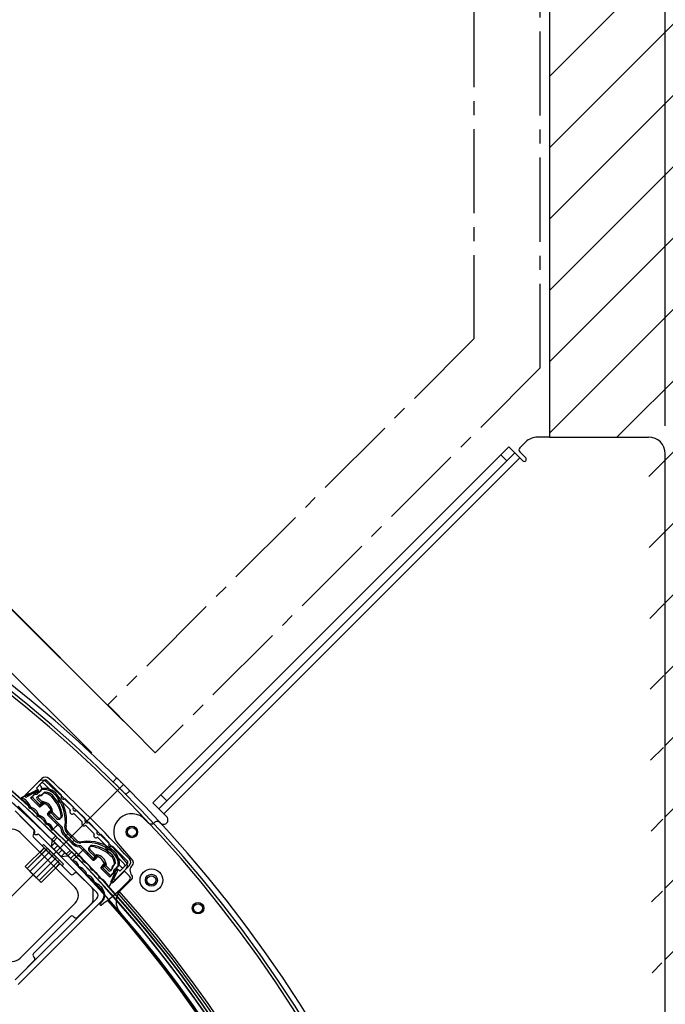
# Model space of a CAD drawing. Extents: x 1630 to 3011, y -2329 to -1094.
# Drawn here: x 2797 to 2811, y -1977 to -1955 of the extents above; entities that cross this region are included whole.
import ezdxf

# ---------------------------------------------------------------- set-up
doc = ezdxf.new("R2010")
doc.units = 0
doc.header["$LTSCALE"] = 2.5
doc.header["$MEASUREMENT"] = 0
doc.linetypes.add('CENTER2', pattern=[1.125, 0.75, -0.125, 0.125, -0.125])
doc.layers.get('0').update_dxf_attribs({"linetype": 'CONTINUOUS'})
doc.layers.get('DEFPOINTS').update_dxf_attribs({"linetype": 'CONTINUOUS'})
for name, color, linetype in [('DIM', 3, 'CONTINUOUS'), ('HATCH', 5, 'CONTINUOUS'), ('HOISWAY', 6, 'CONTINUOUS')]:
    doc.layers.add(name, color=color, linetype=linetype)
doc.styles.add('PLAN_STYLE', font='txt.shx', dxfattribs={"height": 1.5})
doc.dimstyles.new('IMPERIAL_PL', dxfattribs={"dimtxt": 1.5, "dimasz": 3, "dimexe": 1.5, "dimexo": 1, "dimgap": 1, "dimtad": 0, "dimtih": 1, "dimtoh": 1, "dimdec": 4, "dimzin": 0, "dimdsep": 46, "dimlunit": 5, "dimtxsty": 'PLAN_STYLE', "dimcen": 0.09, "dimadec": 0, "dimazin": 0, "dimtfac": 1, "dimtdec": 4, "dimtofl": 0, "dimtmove": 0, "dimatfit": 3, "dimfxl": 0, "dimfrac": 2, "dimtolj": 1, "dimtzin": 0, "dimarcsym": 0})

# ---------------------------------------------------------------- blocks, each defined once
blk = doc.blocks.new('*D185')
at = {"layer": 'DEFPOINTS', "color": 0, "linetype": 'Continuous', "ltscale": 0.8}
for p in [(2776.167, -1947.687), (2799.894, -1971.416), (2778.679, -1992.628)]:
    blk.add_point(p, dxfattribs=at)
at = {"layer": 'DIM', "color": 0, "linetype": 'Continuous', "lineweight": -2, "ltscale": 0.8}
for p, q in [((2799.187, -1970.709), (2775.107, -1946.627)), ((2774.046, -1949.809), (2757.075, -1966.778)), ((2777.972, -1991.921), (2753.893, -1967.839)), ((2754.953, -1968.9), (2749.883, -1973.969)), ((2749.883, -1973.969), (2746.883, -1973.969))]:
    blk.add_line(p, q, dxfattribs=at)
at = {"layer": 'DIM', "color": 0, "linetype": 'Continuous', "ltscale": 0.8}
for points in [[(2773.692, -1949.455), (2774.4, -1950.162), (2776.167, -1947.687)], [(2756.721, -1966.425), (2757.428, -1967.132), (2754.953, -1968.9)]]:
    blk.add_solid(points, dxfattribs=at)
at = {"layer": 'DIM', "color": 0, "linetype": 'Continuous', "ltscale": 0.8, "insert": (2731.383, -1973.969), "char_height": 1.5, "attachment_point": 5, "style": 'PLAN_STYLE'}
blk.add_mtext("\\A1;30'' [762]\\PTyp.\\P{\\Famgdt;q} to Edge of handrail ", dxfattribs=at)
blk = doc.blocks.new('*D216')
at = {"layer": 'DEFPOINTS', "color": 0, "linetype": 'Continuous', "ltscale": 0.8}
for p in [(2811.262, -1926.055), (2808.679, -1935.094), (2811.262, -1965.13)]:
    blk.add_point(p, dxfattribs=at)
at = {"layer": 'DIM', "color": 0, "linetype": 'Continuous', "lineweight": -2, "ltscale": 0.8}
for p, q in [((2808.679, -1934.094), (2808.679, -1924.555)), ((2811.262, -1964.13), (2811.262, -1924.555)), ((2805.679, -1926.055), (2802.679, -1926.055)), ((2814.262, -1926.055), (2817.262, -1926.055))]:
    blk.add_line(p, q, dxfattribs=at)
at = {"layer": 'DIM', "color": 0, "linetype": 'Continuous', "ltscale": 0.8}
for points in [[(2805.679, -1925.555), (2805.679, -1926.555), (2808.679, -1926.055)], [(2814.262, -1925.555), (2814.262, -1926.555), (2811.262, -1926.055)]]:
    blk.add_solid(points, dxfattribs=at)
at = {"layer": 'DIM', "color": 0, "linetype": 'Continuous', "ltscale": 0.8, "insert": (2835.262, -1926.055), "char_height": 1.5, "attachment_point": 5, "style": 'PLAN_STYLE'}
blk.add_mtext("\\A1;2 9/16'' [66]\\PEdge of Blacony\\Pto Edge of Balcony Plate", dxfattribs=at)
blk = doc.blocks.new('*D217')
at = {"layer": 'DEFPOINTS', "color": 0, "linetype": 'Continuous', "ltscale": 0.8}
for p in [(2782.917, -1955.921), (2799.894, -1971.416), (2799.188, -1972.124)]:
    blk.add_point(p, dxfattribs=at)
at = {"layer": 'DIM', "color": 0, "linetype": 'Continuous', "lineweight": -2, "ltscale": 0.8}
for p, q in [((2785.739, -1953.087), (2787.856, -1950.961)), ((2787.856, -1950.961), (2790.856, -1950.961)), ((2799.185, -1970.71), (2782.56, -1954.154)), ((2798.479, -1971.419), (2781.854, -1954.863)), ((2780.8, -1958.047), (2778.683, -1960.173))]:
    blk.add_line(p, q, dxfattribs=at)
at = {"layer": 'DIM', "color": 0, "linetype": 'Continuous', "ltscale": 0.8}
for points in [[(2785.385, -1952.734), (2786.094, -1953.44), (2783.622, -1955.213)], [(2780.446, -1957.694), (2781.154, -1958.4), (2782.917, -1955.921)]]:
    blk.add_solid(points, dxfattribs=at)
at = {"layer": 'DIM', "color": 0, "linetype": 'Continuous', "ltscale": 0.8, "insert": (2796.356, -1950.961), "char_height": 1.5, "attachment_point": 5, "style": 'PLAN_STYLE'}
blk.add_mtext("\\A1;1''\\PApprox.", dxfattribs=at)

msp = doc.modelspace()

# ---------------------------------------------------------------- hatches: boundary and pattern name
at = {"layer": 'HATCH'}
h = msp.add_hatch(dxfattribs=at)
h.set_pattern_fill('ANSI31', color=256, scale=9, style=0)
edge = h.paths.add_edge_path(flags=17)
edge.add_arc((2810.88697, -2020.50307), 0.375, 270, 360)
edge.add_arc((2810.88697, -2020.50307), 0.375, -90, 0, ccw=False)
edge = h.paths.add_edge_path(flags=17)
edge.add_arc((2810.88697, -1964.75307), 0.375, 0, 90)
edge.add_arc((2810.88697, -1964.75307), 0.375, 0, 90, ccw=False)
edge = h.paths.add_edge_path()
edge.add_line((2846.03072, -1935.0941), (2846.03072, -2050.16204))
edge.add_line((2808.67938, -1935.0941), (2846.03072, -1935.0941))
edge.add_line((2808.67938, -1935.0941), (2808.67938, -1964.37807))
edge.add_line((2808.67938, -1964.37807), (2810.88697, -1964.37807))
edge.add_line((2811.26197, -2020.50307), (2811.26197, -1964.75307))
edge.add_line((2808.67938, -2050.16204), (2846.03072, -2050.16204))
edge.add_line((2808.67938, -2050.16204), (2808.67938, -2020.87807))
edge.add_line((2808.67938, -2020.87807), (2810.88697, -2020.87807))
h.paths.add_polyline_path([(2784.57104, -2042.683), (2801.07104, -2042.683), (2801.07104, -2050.433), (2784.57104, -2050.433)], flags=9)

# ---------------------------------------------------------------- linework, layer by layer
at = {"linetype": 'CENTER2'}
for p, q in [((2808.47355, -1962.83597), (2808.47355, -1940.24327)), ((2806.99643, -1940.63694), (2806.99768, -1962.19094))]:
    msp.add_line(p, q, dxfattribs=at)
at = {"color": 7, "linetype": 'CENTER2', "lineweight": -3}
for p, q in [((2806.99768, -1962.19094), (2798.83822, -1970.35)), ((2808.47355, -1962.83597), (2799.89361, -1971.4159))]:
    msp.add_line(p, q, dxfattribs=at)
at = {"color": 7, "linetype": 'Continuous', "lineweight": -3}
for p, q in [((2808.15214, -1964.48791), (2808.0189, -1964.62114)), ((2807.77583, -1964.59904), (2799.84139, -1972.53349)), ((2799.97397, -1972.66607), (2807.90842, -1964.73163)), ((2807.77583, -1964.59904), (2807.59906, -1964.77582)), ((2807.90842, -1964.73163), (2807.73164, -1964.9084)), ((2807.77583, -1964.59904), (2808.0189, -1964.84211)), ((2807.77583, -1964.59904), (2807.90842, -1964.73163)), ((2807.90842, -1964.73163), (2808.0189, -1964.84211)), ((2808.0189, -1964.70953), (2808.15148, -1964.84211)), ((2811.26197, -2020.50307), (2811.26197, -1964.75307)), ((2807.59906, -1964.77582), (2800.01817, -1972.35671)), ((2808.0189, -1964.84211), (2800.08446, -1972.77656)), ((2807.73164, -1964.9084), (2800.15075, -1972.48929)), ((2807.59906, -1964.77582), (2807.73164, -1964.9084)), ((2808.08519, -1964.9084), (2808.0189, -1964.84211)), ((2797.05829, -1972.30461), (2797.37171, -1971.99119)), ((2799.04193, -1971.97843), (2798.95657, -1972.06379)), ((2797.30333, -1972.05958), (2796.98991, -1972.373)), ((2797.25507, -1972.19622), (2797.34758, -1972.10371)), ((2797.28159, -1972.23688), (2797.25507, -1972.21036)), ((2797.41597, -1972.03533), (2797.32346, -1972.12784)), ((2797.32346, -1972.14198), (2797.34997, -1972.16849)), ((2797.41358, -1972.10371), (2797.73361, -1972.42374)), ((2797.48197, -1972.03533), (2797.802, -1972.35535)), ((2796.98991, -1972.38714), (2797.00588, -1972.40312)), ((2797.01766, -1972.40487), (2797.17758, -1972.31967)), ((2797.07427, -1972.33473), (2797.05829, -1972.31875)), ((2797.24597, -1972.25128), (2797.08604, -1972.33649)), ((2797.11831, -1972.42362), (2797.252, -1972.30408)), ((2797.31378, -1972.61909), (2797.11831, -1972.42362)), ((2797.25472, -1972.29486), (2797.13981, -1972.40977)), ((2797.13981, -1972.44512), (2797.31659, -1972.6219)), ((2797.27704, -1972.27962), (2797.14335, -1972.39916)), ((2797.14335, -1972.39916), (2797.33882, -1972.59463)), ((2797.16456, -1972.38502), (2797.27947, -1972.27011)), ((2797.34134, -1972.59715), (2797.16456, -1972.42038)), ((2797.18936, -1972.32143), (2797.1932, -1972.32527)), ((2797.252, -1972.30408), (2797.24493, -1972.297)), ((2797.26159, -1972.25688), (2797.25774, -1972.25304)), ((2797.26002, -1972.40977), (2797.27652, -1972.39327)), ((2797.26002, -1972.44512), (2797.35548, -1972.54058)), ((2797.26997, -1972.27254), (2797.27704, -1972.27962)), ((2797.30126, -1972.36852), (2797.28477, -1972.38502)), ((2797.28477, -1972.42038), (2797.38023, -1972.51583)), ((2798.06716, -1972.62052), (2797.89144, -1972.44479)), ((2799.24367, -1972.35086), (2799.32902, -1972.26552)), ((2800.01817, -1972.35671), (2799.84139, -1972.53349)), ((2800.01817, -1972.35671), (2800.15075, -1972.48929)), ((2798.69934, -1974.46427), (2796.84318, -1972.60811)), ((2797.31659, -1972.6219), (2797.35548, -1972.54058)), ((2797.39517, -1972.57005), (2797.33388, -1972.6201)), ((2797.38023, -1972.51583), (2797.34134, -1972.59715)), ((2797.35891, -1972.59564), (2797.4202, -1972.54559)), ((2797.36108, -1972.54028), (2797.39471, -1972.56198)), ((2797.38612, -1972.51582), (2797.41975, -1972.53752)), ((2797.82305, -1972.51318), (2797.99877, -1972.6889)), ((2799.97397, -1972.66607), (2799.84139, -1972.53349)), ((2800.08446, -1972.77656), (2799.84139, -1972.53349)), ((2800.15075, -1972.48929), (2799.97397, -1972.66607)), ((2800.08446, -1972.77656), (2799.97397, -1972.66607)), ((2797.20027, -1973.13491), (2796.77689, -1972.71153)), ((2796.87524, -1972.82049), (2797.19992, -1973.14516)), ((2797.57468, -1972.75979), (2797.49337, -1972.79868)), ((2797.49337, -1972.79868), (2797.78896, -1973.09427)), ((2797.49458, -1972.78081), (2797.54464, -1972.71952)), ((2797.71935, -1973.02466), (2797.4956, -1972.80091)), ((2797.51811, -1972.77393), (2797.59943, -1972.73504)), ((2797.8137, -1973.06952), (2797.51811, -1972.77393)), ((2797.56967, -1972.69506), (2797.51962, -1972.75635)), ((2797.52063, -1972.77645), (2797.74439, -1973.0002)), ((2797.55271, -1972.71997), (2797.57441, -1972.75361)), ((2797.6989, -1972.884), (2797.57468, -1972.75979)), ((2797.59945, -1972.72915), (2797.57775, -1972.69551)), ((2797.59943, -1972.73504), (2797.72365, -1972.85925)), ((2798.08822, -1972.77834), (2798.26394, -1972.95407)), ((2798.33233, -1972.88568), (2798.1566, -1972.70996)), ((2800.08446, -1972.77656), (2800.15075, -1972.84285)), ((2797.59141, -1973.1526), (2797.71935, -1973.02466)), ((2797.74439, -1973.0002), (2797.61645, -1973.12814)), ((2798.35338, -1973.04351), (2798.5291, -1973.21923)), ((2798.59749, -1973.15085), (2798.42177, -1972.97512)), ((2799.72938, -1972.9716), (2799.68173, -1972.91668)), ((2796.88738, -1973.19678), (2798.11067, -1974.42007)), ((2797.19992, -1973.21587), (2797.18401, -1973.23178)), ((2797.18401, -1973.30249), (2798.00496, -1974.12344)), ((2798.59592, -1974.53056), (2797.28866, -1973.22329)), ((2797.68141, -1973.2712), (2797.59384, -1973.3604)), ((2797.71257, -1973.30779), (2797.62719, -1973.39317)), ((2797.8646, -1973.26183), (2798.04562, -1973.44285)), ((2797.94415, -1973.22117), (2797.88404, -1973.28128)), ((2798.02617, -1973.42341), (2797.88404, -1973.28128)), ((2798.07037, -1973.4181), (2797.88935, -1973.23708)), ((2798.10572, -1973.38275), (2797.9247, -1973.20173)), ((2798.08627, -1973.3633), (2797.94415, -1973.22117)), ((2797.94945, -1973.17698), (2798.13047, -1973.358)), ((2798.61855, -1973.30867), (2798.79427, -1973.4844)), ((2798.86266, -1973.41601), (2798.68693, -1973.24029)), ((2797.41771, -1973.53619), (2796.99768, -1973.95621)), ((2797.49517, -1973.54719), (2797.04191, -1974.00044)), ((2797.49588, -1973.54789), (2797.04262, -1974.00115)), ((2797.42323, -1973.54171), (2797.32777, -1973.63717)), ((2797.42323, -1973.54171), (2797.32777, -1973.63717)), ((2797.42323, -1973.54171), (2797.32777, -1973.63717)), ((2797.40675, -1973.45876), (2797.37351, -1973.492)), ((2797.37354, -1973.49202), (2797.81543, -1973.93391)), ((2797.40677, -1973.45879), (2797.84866, -1973.90068)), ((2797.41779, -1973.53628), (2797.77126, -1973.88974)), ((2797.76574, -1973.88422), (2797.42323, -1973.54171)), ((2797.76574, -1973.88422), (2797.42323, -1973.54171)), ((2797.76574, -1973.88422), (2797.42323, -1973.54171)), ((2797.76026, -1973.81227), (2797.49518, -1973.54719)), ((2797.75955, -1973.81156), (2797.49589, -1973.5479)), ((2797.66077, -1973.4257), (2797.57592, -1973.51056)), ((2797.66077, -1973.4257), (2797.57592, -1973.51056)), ((2797.57592, -1973.51056), (2797.79566, -1973.73029)), ((2797.57592, -1973.51056), (2797.79566, -1973.73029)), ((2797.59201, -1973.35694), (2797.58092, -1973.51555)), ((2797.7919, -1973.72653), (2797.58092, -1973.51555)), ((2797.59201, -1973.35694), (2797.95051, -1973.71544)), ((2797.72318, -1973.48811), (2797.63832, -1973.57296)), ((2797.66077, -1973.4257), (2797.88051, -1973.64544)), ((2797.66077, -1973.4257), (2797.88051, -1973.64544)), ((2797.72318, -1973.48811), (2797.81934, -1973.58427)), ((2798.02617, -1973.42341), (2798.08627, -1973.3633)), ((2798.21318, -1973.51849), (2798.50877, -1973.81408)), ((2798.53352, -1973.78933), (2798.23793, -1973.49374)), ((2799.27212, -1973.82548), (2798.9521, -1973.50545)), ((2799.06802, -1973.44914), (2799.3931, -1973.82383)), ((2797.55665, -1973.60867), (2797.1034, -1974.06192)), ((2797.24552, -1974.20405), (2797.69878, -1973.7508)), ((2797.32777, -1973.63717), (2797.67028, -1973.97968)), ((2797.32777, -1973.63717), (2797.67028, -1973.97968)), ((2797.32777, -1973.63717), (2797.67028, -1973.97968)), ((2797.69878, -1973.7508), (2797.55672, -1973.60874)), ((2797.63832, -1973.57296), (2797.73449, -1973.66913)), ((2797.73449, -1973.66913), (2797.81934, -1973.58427)), ((2797.7919, -1973.72653), (2797.95051, -1973.71544)), ((2797.79689, -1973.73153), (2797.88174, -1973.64668)), ((2797.79689, -1973.73153), (2797.88174, -1973.64668)), ((2797.91426, -1973.68027), (2797.99965, -1973.59488)), ((2797.94704, -1973.71361), (2798.03625, -1973.62604)), ((2798.00877, -1973.77669), (2798.1433, -1973.64609)), ((2798.05201, -1973.82113), (2798.18654, -1973.69052)), ((2798.05269, -1973.81762), (2798.30725, -1973.56306)), ((2798.28185, -1973.58716), (2798.15391, -1973.7151)), ((2798.50561, -1973.81092), (2798.28185, -1973.58716)), ((2798.30725, -1973.56306), (2798.53093, -1973.78674)), ((2798.42345, -1973.60855), (2798.54766, -1973.73277)), ((2798.4482, -1973.5838), (2798.57241, -1973.70802)), ((2798.50877, -1973.81408), (2798.54766, -1973.73277)), ((2798.5257, -1973.81193), (2798.58699, -1973.76188)), ((2798.57241, -1973.70802), (2798.53352, -1973.78933)), ((2798.55111, -1973.78768), (2798.61843, -1973.73182)), ((2798.55291, -1973.7321), (2798.58654, -1973.7538)), ((2798.61795, -1973.72377), (2798.58427, -1973.70204)), ((2798.88371, -1973.57384), (2799.20374, -1973.89386)), ((2796.99777, -1973.9563), (2797.35124, -1974.30976)), ((2797.3063, -1974.26483), (2797.75956, -1973.81157)), ((2797.30701, -1974.26553), (2797.76026, -1973.81228)), ((2797.35124, -1974.30976), (2797.77126, -1973.88974)), ((2797.67028, -1973.97968), (2797.76574, -1973.88422)), ((2797.67028, -1973.97968), (2797.76574, -1973.88422)), ((2797.67028, -1973.97968), (2797.76574, -1973.88422)), ((2797.81545, -1973.93394), (2797.84869, -1973.9007)), ((2798.76687, -1973.95197), (2798.68555, -1973.99086)), ((2798.86232, -1974.16764), (2798.68555, -1973.99086)), ((2798.73646, -1973.91135), (2798.68641, -1973.97264)), ((2798.88289, -1974.1882), (2798.68742, -1973.99273)), ((2798.7103, -1973.96611), (2798.79161, -1973.92722)), ((2798.88707, -1974.14289), (2798.7103, -1973.96611)), ((2798.76782, -1973.8812), (2798.71195, -1973.94852)), ((2798.71289, -1973.96871), (2798.90829, -1974.1641)), ((2798.74454, -1973.9118), (2798.76624, -1973.94543)), ((2798.86232, -1974.04743), (2798.76687, -1973.95197)), ((2798.79759, -1973.91536), (2798.77586, -1973.88168)), ((2798.79161, -1973.92722), (2798.88707, -1974.02268)), ((2799.31626, -1973.93573), (2799.00284, -1974.24916)), ((2799.20374, -1973.95987), (2799.11123, -1974.05238)), ((2799.13895, -1973.95747), (2799.16547, -1973.98399)), ((2799.27212, -1973.89148), (2799.17961, -1973.98399)), ((2797.307, -1974.26553), (2797.04192, -1974.00045)), ((2797.30629, -1974.26482), (2797.04263, -1974.00116)), ((2797.24552, -1974.20405), (2797.10347, -1974.06199)), ((2798.07567, -1974.12344), (2798.09158, -1974.10753)), ((2798.16229, -1974.10753), (2798.48696, -1974.43221)), ((2799.00244, -1974.05452), (2798.88289, -1974.1882)), ((2798.91418, -1974.03093), (2798.89768, -1974.04743)), ((2798.89768, -1974.16764), (2799.01258, -1974.05273)), ((2798.98778, -1974.12987), (2798.90258, -1974.28979)), ((2798.90829, -1974.1641), (2798.99844, -1974.0598)), ((2799.00551, -1974.06687), (2798.91747, -1974.26463)), ((2798.92243, -1974.02268), (2798.93892, -1974.00618)), ((2799.03733, -1974.02798), (2798.92243, -1974.14289)), ((2798.93445, -1974.31754), (2799.24787, -1974.00412)), ((2798.96811, -1974.29944), (2799.20209, -1974.06546)), ((2798.97096, -1974.22141), (2799.05616, -1974.06148)), ((2798.98218, -1974.11425), (2798.98602, -1974.11809)), ((2798.99844, -1974.0598), (2799.00551, -1974.06687)), ((2799.00951, -1974.06159), (2799.00244, -1974.05452)), ((2799.05057, -1974.04586), (2799.05441, -1974.04971)), ((2799.09708, -1974.05238), (2799.07057, -1974.02586)), ((2799.21977, -1974.06546), (2799.3223, -1974.16799)), ((2798.90433, -1974.30157), (2798.92031, -1974.31754)), ((2798.98869, -1974.24916), (2798.97272, -1974.23318)), ((2799.3725, -1974.2321), (2799.1333, -1974.4713)), ((2799.3223, -1974.25638), (2799.17022, -1974.40846)), ((2798.50161, -1974.46756), (2798.50161, -1974.72614)), ((2798.8621, -1974.69326), (2799.04898, -1974.52719)), ((2799.04898, -1974.52719), (2799.08731, -1974.49313)), ((2796.77689, -1976.48217), (2798.59592, -1974.66314)), ((2796.84318, -1976.58559), (2798.69934, -1974.72943)), ((2798.11067, -1974.77363), (2796.88738, -1975.99692)), ((2798.48696, -1974.76149), (2798.16229, -1975.08617)), ((2798.66551, -1974.78399), (2798.71457, -1974.73492)), ((2798.8621, -1974.69326), (2798.84025, -1974.71267)), ((2798.00496, -1975.07026), (2797.18401, -1975.89121)), ((2798.09158, -1975.08617), (2798.07567, -1975.07026)), ((2797.18401, -1975.96192), (2797.19992, -1975.97783)), ((2797.19992, -1976.04854), (2796.87524, -1976.37321))]:
    msp.add_line(p, q, dxfattribs=at)
for p, q in [((2808.67938, -1964.37807), (2808.4173, -1964.37807)), ((2808.67938, -1964.37807), (2810.88697, -1964.37807)), ((2799.89361, -1971.4159), (2798.83822, -1970.35)), ((2795.64994, -1975.65751), (2799.18799, -1972.12449))]:
    msp.add_line(p, q)
for centre, radius in [((2799.37488, -1973.18291), 0.1285), ((2799.37488, -1973.18291), 0.1285), ((2799.37488, -1973.18291), 0.1005), ((2799.37488, -1973.18291), 0.1005), ((2799.81124, -1974.25842), 0.2535), ((2799.81124, -1974.25842), 0.133), ((2799.81124, -1974.25842), 0.133), ((2799.81124, -1974.25842), 0.1005), ((2799.81124, -1974.25842), 0.1005), ((2800.84939, -1974.88242), 0.1285), ((2800.84939, -1974.88242), 0.1285), ((2800.84939, -1974.88242), 0.1005), ((2800.84939, -1974.88242), 0.1005)]:
    msp.add_circle(centre, radius, dxfattribs=at)
for centre, radius, start, end in [((2778.67938, -1992.62807), 29, 180.059272, 179.940728), ((2778.67938, -1992.62807), 29, 180.059272, 179.940728), ((2778.67938, -1992.62807), 28.88, 180.059313, 179.940482), ((2778.67938, -1992.62807), 28.88, 180.059313, 179.940482), ((2778.67938, -1992.62807), 28.8125, 180.059336, 179.940343), ((2778.67938, -1992.62807), 28.8125, 180.059336, 179.940343), ((2778.67938, -1992.62807), 28.8125, 180.059336, 179.940343), ((2778.67938, -1992.62807), 28.8125, 180.059336, 179.940343), ((2808.4173, -1964.75307), 0.375, 90, 135), ((2808.4173, -1964.75307), 0.375, 90, 135), ((2810.88697, -1964.75307), 0.375, 0, 90), ((2810.88697, -1964.75307), 0.375, 0, 90), ((2808.0631, -1964.66533), 0.0625, 135, 225), ((2808.0631, -1964.66533), 0.0625, 135, 225), ((2808.11834, -1964.87526), 0.04688, 225, 45), ((2808.11834, -1964.87526), 0.04688, 225, 45), ((2778.67938, -1992.62807), 27.1875, 286.5, 286.43), ((2778.67938, -1992.62807), 27.1875, 286.5, 286.43), ((2778.67938, -1992.62807), 27.1875, 44.281803, 315.718197), ((2778.67938, -1992.62807), 27.1875, 44.281803, 315.718197), ((2778.67938, -1992.62807), 27.1875, 180.05993, 179.936777), ((2778.67938, -1992.62807), 27.1875, 180.05993, 179.936777), ((2778.67938, -1992.62807), 27.1875, 180.05993, 179.936777), ((2778.67938, -1992.62807), 27.1875, 180.05993, 179.936777), ((2778.67938, -1992.62807), 27.12, 180.059956, 179.93662), ((2778.67938, -1992.62807), 27.12, 180.059956, 179.93662), ((2778.67938, -1992.62807), 27, 286.5, 286.43), ((2778.67938, -1992.62807), 27, 286.5, 286.43), ((2778.67938, -1992.62807), 27, 44.282711, 315.717289), ((2778.67938, -1992.62807), 27, 44.282711, 315.717289), ((2778.67938, -1992.62807), 27, 180.060003, 179.936338), ((2778.67938, -1992.62807), 27, 180.060003, 179.936338), ((2778.67938, -1992.62807), 27.125, 45.53, 134.47), ((2778.67938, -1992.62807), 27.125, 45.53, 134.47), ((2778.67938, -1992.62807), 27, 45.53, 134.47), ((2778.67938, -1992.62807), 27, 45.53, 134.47), ((2797.44905, -1972.06853), 0.10938, 47.678967, 135), ((2797.44905, -1972.06853), 0.10938, 47.678967, 135), ((2779.21779, -1992.08966), 27.1875, 42.321033, 47.678967), ((2797.23739, -1972.28108), 0.0625, 225, 45), ((2797.23739, -1972.28108), 0.0625, 225, 45), ((2797.26214, -1972.20329), 0.01, 135, 225), ((2797.26214, -1972.20329), 0.01, 135, 225), ((2797.30578, -1972.21269), 0.0625, 225, 45), ((2797.30578, -1972.21269), 0.0625, 225, 45), ((2797.30719, -1972.2141), 0.0625, 243.662925, 358.94552), ((2797.30719, -1972.2141), 0.0625, 243.662925, 358.94552), ((2797.38067, -1972.13692), 0.10938, 47.678967, 135), ((2797.38067, -1972.13692), 0.10938, 47.678967, 135), ((2797.33053, -1972.13491), 0.01, 135, 225), ((2797.33053, -1972.13491), 0.01, 135, 225), ((2797.40264, -1972.57887), 0.34375, 44.301301, 99.66469), ((2797.40264, -1972.57887), 0.34375, 44.301301, 99.66469), ((2797.38058, -1972.13671), 0.04667, 45, 135), ((2797.38058, -1972.13671), 0.04667, 45, 135), ((2797.42739, -1972.55412), 0.34375, 44.301301, 99.66469), ((2797.42739, -1972.55412), 0.34375, 44.301301, 99.66469), ((2797.44897, -1972.06833), 0.04667, 45, 135), ((2797.44897, -1972.06833), 0.04667, 45, 135), ((2779.1494, -1992.15805), 27.1875, 42.321033, 47.678967), ((2779.1494, -1992.15805), 27.1875, 42.321033, 47.678967), ((2797.63089, -1973.7465), 1.5, 104.910543, 119.849727), ((2797.63089, -1973.7465), 1.5, 104.910543, 119.849727), ((2796.76676, -1972.77517), 0.35, 19.623066, 70.376934), ((2796.76676, -1972.77517), 0.35, 19.623066, 70.376934), ((2797.65593, -1973.72204), 1.5, 104.910543, 119.849727), ((2797.65593, -1973.72204), 1.5, 104.910543, 119.849727), ((2796.7918, -1972.75071), 0.35, 19.623066, 70.376934), ((2796.7918, -1972.75071), 0.35, 19.623066, 70.376934), ((2796.99698, -1972.38007), 0.01, 135, 225), ((2796.99698, -1972.38007), 0.01, 135, 225), ((2797.01295, -1972.39605), 0.01, 225, 298.046106), ((2797.01295, -1972.39605), 0.01, 225, 298.046106), ((2797.06536, -1972.31168), 0.01, 135, 225), ((2797.06536, -1972.31168), 0.01, 135, 225), ((2797.08134, -1972.32766), 0.01, 225, 298.046106), ((2797.08134, -1972.32766), 0.01, 225, 298.046106), ((2797.15749, -1972.42745), 0.025, 135, 225), ((2797.15749, -1972.42745), 0.025, 135, 225), ((2797.18224, -1972.4027), 0.025, 135, 225), ((2797.18224, -1972.4027), 0.025, 135, 225), ((2797.18229, -1972.3285), 0.01, 45, 118.046106), ((2797.18229, -1972.3285), 0.01, 45, 118.046106), ((2797.25067, -1972.26011), 0.01, 45, 118.046106), ((2797.25067, -1972.26011), 0.01, 45, 118.046106), ((2797.2777, -1972.42745), 0.025, 135, 225), ((2797.2777, -1972.42745), 0.025, 135, 225), ((2797.28245, -1972.23885), 0.0625, 243.662925, 358.94552), ((2797.28245, -1972.23885), 0.0625, 243.662925, 358.94552), ((2797.29419, -1972.41095), 0.025, 93.905212, 135), ((2797.29419, -1972.41095), 0.025, 93.905212, 135), ((2797.30245, -1972.4027), 0.025, 135, 225), ((2797.30245, -1972.4027), 0.025, 135, 225), ((2797.28245, -1972.23885), 0.1475, 273.905212, 321.759299), ((2797.28245, -1972.23885), 0.1475, 273.905212, 321.759299), ((2797.31894, -1972.3862), 0.025, 93.905212, 135), ((2797.31894, -1972.3862), 0.025, 93.905212, 135), ((2797.30719, -1972.2141), 0.1475, 273.905212, 321.759299), ((2797.30719, -1972.2141), 0.1475, 273.905212, 321.759299), ((2797.41793, -1972.34562), 0.025, 86.250563, 141.759299), ((2797.41793, -1972.34562), 0.025, 86.250563, 141.759299), ((2797.40264, -1972.57887), 0.25875, 44.301301, 86.250563), ((2797.40264, -1972.57887), 0.25875, 44.301301, 86.250563), ((2797.44268, -1972.32087), 0.025, 86.250563, 141.759299), ((2797.44268, -1972.32087), 0.025, 86.250563, 141.759299), ((2797.42739, -1972.55412), 0.25875, 44.301301, 86.250563), ((2797.42739, -1972.55412), 0.25875, 44.301301, 86.250563), ((2797.03362, -1972.939), 0.77437, 7.838493, 44.301301), ((2797.03362, -1972.939), 0.77438, 7.838493, 44.301301), ((2797.05837, -1972.91425), 0.77437, 7.838493, 44.301301), ((2797.05837, -1972.91425), 0.77437, 7.838493, 44.301301), ((2797.03362, -1972.939), 0.85938, 351.071274, 44.301301), ((2797.03362, -1972.939), 0.85938, 351.071274, 44.301301), ((2797.05837, -1972.91425), 0.85937, 351.071274, 44.301301), ((2797.05837, -1972.91425), 0.85937, 351.071274, 44.301301), ((2797.77833, -1972.46846), 0.05, 148.342364, 301.657636), ((2797.77833, -1972.46846), 0.05, 148.342364, 301.657636), ((2797.723, -1972.43434), 0.015, 328.342364, 45), ((2797.723, -1972.43434), 0.015, 328.342364, 45), ((2797.84672, -1972.40007), 0.05, 148.342364, 301.657636), ((2797.84672, -1972.40007), 0.05, 148.342364, 301.657636), ((2797.79139, -1972.36596), 0.015, 328.342364, 45), ((2797.79139, -1972.36596), 0.015, 328.342364, 45), ((2797.88083, -1972.4554), 0.015, 45, 121.657636), ((2797.88083, -1972.4554), 0.015, 45, 121.657636), ((2797.03319, -1972.89765), 0.24822, 14.761853, 75.238147), ((2797.03319, -1972.89765), 0.24822, 14.761853, 75.238147), ((2797.05823, -1972.87319), 0.24822, 14.761853, 75.238147), ((2797.05823, -1972.87319), 0.24822, 14.761853, 75.238147), ((2797.32439, -1972.60849), 0.015, 225, 309.235782), ((2797.32439, -1972.60849), 0.015, 225, 309.235782), ((2797.34943, -1972.58403), 0.015, 225, 309.235782), ((2797.34943, -1972.58403), 0.015, 225, 309.235782), ((2797.36379, -1972.53608), 0.005, 83.316134, 237.170614), ((2797.36379, -1972.53608), 0.005, 83.316134, 237.170614), ((2797.33528, -1972.77941), 0.25, 6.683866, 83.316134), ((2797.33528, -1972.77941), 0.25, 6.683866, 83.316134), ((2797.38883, -1972.51162), 0.005, 83.316134, 237.170614), ((2797.38883, -1972.51162), 0.005, 83.316134, 237.170614), ((2797.36031, -1972.75495), 0.25, 6.683866, 83.316134), ((2797.36031, -1972.75495), 0.25, 6.683866, 83.316134), ((2797.392, -1972.56618), 0.005, 309.235782, 57.170614), ((2797.392, -1972.56618), 0.005, 309.235782, 57.170614), ((2797.41704, -1972.54172), 0.005, 309.235782, 57.170614), ((2797.41704, -1972.54172), 0.005, 309.235782, 57.170614), ((2797.81244, -1972.52379), 0.015, 45, 121.657636), ((2797.81244, -1972.52379), 0.015, 45, 121.657636), ((2798.11188, -1972.66524), 0.05, 148.342364, 301.657636), ((2798.11188, -1972.66524), 0.05, 148.342364, 301.657636), ((2798.05655, -1972.63112), 0.015, 328.342364, 45), ((2798.05655, -1972.63112), 0.015, 328.342364, 45), ((2797.20997, -1973.07443), 0.24822, 14.761853, 75.238147), ((2797.20997, -1973.07443), 0.24822, 14.761853, 75.238147), ((2797.235, -1973.04997), 0.24822, 14.761853, 75.238147), ((2797.235, -1973.04997), 0.24822, 14.761853, 75.238147), ((2797.5062, -1972.7903), 0.015, 140.764218, 225), ((2797.5062, -1972.7903), 0.015, 140.764218, 225), ((2797.53124, -1972.76584), 0.015, 140.764218, 225), ((2797.53124, -1972.76584), 0.015, 140.764218, 225), ((2797.54851, -1972.72268), 0.005, 32.829386, 140.764218), ((2797.54851, -1972.72268), 0.005, 32.829386, 140.764218), ((2797.57355, -1972.69822), 0.005, 32.829386, 140.764218), ((2797.57355, -1972.69822), 0.005, 32.829386, 140.764218), ((2797.57861, -1972.7509), 0.005, 212.829386, 6.683866), ((2797.57861, -1972.7509), 0.005, 212.829386, 6.683866), ((2797.60365, -1972.72644), 0.005, 212.829386, 6.683866), ((2797.60365, -1972.72644), 0.005, 212.829386, 6.683866), ((2797.74132, -1972.84157), 0.06, 225, 7.838493), ((2797.74132, -1972.84157), 0.06, 225, 7.838493), ((2797.76607, -1972.81683), 0.06, 225, 7.838493), ((2797.76607, -1972.81683), 0.06, 225, 7.838493), ((2798.04349, -1972.73362), 0.05, 148.342364, 301.657636), ((2798.04349, -1972.73362), 0.05, 148.342364, 301.657636), ((2797.98817, -1972.69951), 0.015, 328.342364, 45), ((2797.98817, -1972.69951), 0.015, 328.342364, 45), ((2798.07761, -1972.78895), 0.015, 45, 121.657636), ((2798.07761, -1972.78895), 0.015, 45, 121.657636), ((2798.146, -1972.72056), 0.015, 45, 121.657636), ((2798.146, -1972.72056), 0.015, 45, 121.657636), ((2798.32172, -1972.89629), 0.015, 328.342364, 45), ((2798.32172, -1972.89629), 0.015, 328.342364, 45), ((2799.37488, -1973.18291), 0.40625, 40.945131, 220.945131), ((2799.37488, -1973.18291), 0.40625, 40.945131, 220.945131), ((2800.08101, -1972.91259), 0.09863, 222.651562, 45.00029), ((2800.08101, -1972.91259), 0.09863, 222.651562, 45.00029), ((2797.42795, -1973.17464), 0.16494, 7.678051, 82.321949), ((2797.42795, -1973.17464), 0.16494, 7.678051, 82.321949), ((2797.45299, -1973.15018), 0.16494, 7.678051, 82.321949), ((2797.45299, -1973.15018), 0.16494, 7.678051, 82.321949), ((2797.77128, -1973.11194), 0.025, 3.590378, 45), ((2797.77128, -1973.11194), 0.025, 3.590378, 45), ((2798.03077, -1973.09566), 0.235, 183.590378, 225), ((2798.03077, -1973.09566), 0.235, 183.590378, 225), ((2797.79603, -1973.0872), 0.025, 3.590378, 45), ((2797.79603, -1973.0872), 0.025, 3.590378, 45), ((2798.05552, -1973.07091), 0.235, 183.590378, 225), ((2798.05552, -1973.07091), 0.235, 183.590378, 225), ((2798.03077, -1973.09566), 0.15, 171.071274, 225), ((2798.03077, -1973.09566), 0.15, 171.071274, 225), ((2798.05552, -1973.07091), 0.15, 171.071274, 225), ((2798.05552, -1973.07091), 0.15, 171.071274, 225), ((2798.30866, -1972.99879), 0.05, 148.342364, 301.657636), ((2798.30866, -1972.99879), 0.05, 148.342364, 301.657636), ((2798.25333, -1972.96467), 0.015, 328.342364, 45), ((2798.25333, -1972.96467), 0.015, 328.342364, 45), ((2798.37705, -1972.9304), 0.05, 148.342364, 301.657636), ((2798.37705, -1972.9304), 0.05, 148.342364, 301.657636), ((2798.34277, -1973.05412), 0.015, 45, 121.657636), ((2798.34277, -1973.05412), 0.015, 45, 121.657636), ((2798.41116, -1972.98573), 0.015, 45, 121.657636), ((2798.41116, -1972.98573), 0.015, 45, 121.657636), ((2799.80194, -1972.90864), 0.09607, 220.945131, 315), ((2799.80194, -1972.90864), 0.09607, 220.945131, 315), ((2799.93781, -1973.0445), 0.09607, 42.651707, 135), ((2799.93781, -1973.0445), 0.09607, 42.651707, 135), ((2796.7106, -1973.37356), 0.25, 45, 135), ((2796.7106, -1973.37356), 0.25, 45, 135), ((2797.21936, -1973.26714), 0.05, 135, 225), ((2797.21936, -1973.26714), 0.05, 135, 225), ((2797.24446, -1973.1791), 0.0625, 135, 315), ((2797.24446, -1973.1791), 0.0625, 135, 315), ((2797.24446, -1973.1791), 0.0625, 135, 315), ((2797.16456, -1973.18051), 0.05, 315, 45), ((2797.16456, -1973.18051), 0.05, 315, 45), ((2798.57383, -1973.26395), 0.05, 148.342364, 301.657636), ((2798.57383, -1973.26395), 0.05, 148.342364, 301.657636), ((2798.5185, -1973.22984), 0.015, 328.342364, 45), ((2798.5185, -1973.22984), 0.015, 328.342364, 45), ((2798.64221, -1973.19557), 0.05, 148.342364, 301.657636), ((2798.64221, -1973.19557), 0.05, 148.342364, 301.657636), ((2798.58688, -1973.16145), 0.015, 328.342364, 45), ((2798.58688, -1973.16145), 0.015, 328.342364, 45), ((2798.60794, -1973.31928), 0.015, 45, 121.657636), ((2798.60794, -1973.31928), 0.015, 45, 121.657636), ((2798.67633, -1973.25089), 0.015, 45, 121.657636), ((2798.67633, -1973.25089), 0.015, 45, 121.657636), ((2798.21179, -1973.27668), 0.235, 225, 266.409622), ((2798.21179, -1973.27668), 0.235, 225, 266.409622), ((2798.23654, -1973.25193), 0.235, 225, 266.409622), ((2798.23654, -1973.25193), 0.235, 225, 266.409622), ((2798.21179, -1973.27668), 0.15, 225, 278.928726), ((2798.21179, -1973.27668), 0.15, 225, 278.928726), ((2798.23654, -1973.25193), 0.15, 225, 278.928726), ((2798.23654, -1973.25193), 0.15, 225, 278.928726), ((2798.1955, -1973.53617), 0.025, 45, 86.409622), ((2798.1955, -1973.53617), 0.025, 45, 86.409622), ((2798.22025, -1973.51142), 0.025, 45, 86.409622), ((2798.22025, -1973.51142), 0.025, 45, 86.409622), ((2798.36845, -1974.27383), 0.85938, 45.698699, 98.928726), ((2798.36845, -1974.27383), 0.85937, 45.698699, 98.928726), ((2798.3932, -1974.24908), 0.85937, 45.698699, 98.928726), ((2798.3932, -1974.24908), 0.85938, 45.698699, 98.928726), ((2798.46587, -1973.56612), 0.06, 82.161507, 225), ((2798.46587, -1973.56612), 0.06, 82.161507, 225), ((2798.49062, -1973.54138), 0.06, 82.161507, 225), ((2798.49062, -1973.54138), 0.06, 82.161507, 225), ((2798.36845, -1974.27383), 0.77437, 45.698699, 82.161507), ((2798.36845, -1974.27383), 0.77438, 45.698699, 82.161507), ((2798.3932, -1974.24908), 0.77438, 45.698699, 82.161507), ((2798.3932, -1974.24908), 0.77438, 45.698699, 82.161507), ((2798.83899, -1973.52912), 0.05, 148.342364, 301.657636), ((2798.83899, -1973.52912), 0.05, 148.342364, 301.657636), ((2798.78366, -1973.495), 0.015, 328.342364, 45), ((2798.78366, -1973.495), 0.015, 328.342364, 45), ((2798.90738, -1973.46073), 0.05, 148.342364, 301.657636), ((2798.90738, -1973.46073), 0.05, 148.342364, 301.657636), ((2798.85205, -1973.42662), 0.015, 328.342364, 45), ((2798.85205, -1973.42662), 0.015, 328.342364, 45), ((2798.94149, -1973.51606), 0.015, 45, 121.657636), ((2798.94149, -1973.51606), 0.015, 45, 121.657636), ((2778.67938, -1992.62807), 27, 315.53, 44.47), ((2778.67938, -1992.62807), 27, 315.53, 44.47), ((2778.67938, -1992.62807), 27.125, 315.53, 44.47), ((2778.67938, -1992.62807), 27.125, 315.53, 44.47), ((2798.13187, -1973.87856), 0.16494, 7.678051, 82.321949), ((2798.13187, -1973.87856), 0.16494, 7.678051, 82.321949), ((2798.55562, -1973.7279), 0.005, 83.316134, 237.170614), ((2798.55562, -1973.7279), 0.005, 83.316134, 237.170614), ((2798.5271, -1973.97124), 0.25, 6.683866, 83.316134), ((2798.5271, -1973.97124), 0.25, 6.683866, 83.316134), ((2798.58698, -1973.69783), 0.005, 83.316134, 237.170614), ((2798.58698, -1973.69783), 0.005, 83.316134, 237.170614), ((2798.58383, -1973.75801), 0.005, 309.235782, 57.170614), ((2798.58383, -1973.75801), 0.005, 309.235782, 57.170614), ((2798.55846, -1973.94117), 0.25, 6.683866, 83.316134), ((2798.55846, -1973.94117), 0.25, 6.683866, 83.316134), ((2798.61524, -1973.72797), 0.005, 309.685454, 57.170614), ((2798.61524, -1973.72797), 0.005, 309.685454, 57.170614), ((2798.8731, -1973.58445), 0.015, 45, 121.657636), ((2798.8731, -1973.58445), 0.015, 45, 121.657636), ((2798.72858, -1973.9048), 0.25875, 3.749437, 45.698699), ((2798.72858, -1973.9048), 0.25875, 3.749437, 45.698699), ((2798.75332, -1973.88006), 0.25875, 3.749437, 45.698699), ((2798.75332, -1973.88006), 0.25875, 3.749437, 45.698699), ((2798.72858, -1973.9048), 0.34375, 350.33531, 45.698699), ((2798.72858, -1973.9048), 0.34375, 350.33531, 45.698699), ((2798.75332, -1973.88006), 0.34375, 350.33531, 45.698699), ((2798.75332, -1973.88006), 0.34375, 350.33531, 45.698699), ((2798.03065, -1973.98108), 0.16494, 7.678051, 82.321949), ((2798.03065, -1973.98108), 0.16494, 7.678051, 82.321949), ((2798.13086, -1974.19906), 0.24822, 14.761853, 75.238147), ((2798.13086, -1974.19906), 0.24822, 14.761853, 75.238147), ((2798.23209, -1974.09655), 0.24822, 14.761853, 75.238147), ((2798.23209, -1974.09655), 0.24822, 14.761853, 75.238147), ((2798.51621, -1973.80031), 0.015, 225, 309.235782), ((2798.51621, -1973.80031), 0.015, 225, 309.235782), ((2798.54153, -1973.77613), 0.015, 225, 309.685454), ((2798.54153, -1973.77613), 0.015, 225, 309.685454), ((2798.69803, -1973.98213), 0.015, 140.764218, 225), ((2798.69803, -1973.98213), 0.015, 140.764218, 225), ((2798.7235, -1973.9581), 0.015, 140.314546, 225), ((2798.7235, -1973.9581), 0.015, 140.314546, 225), ((2798.74033, -1973.91451), 0.005, 32.829386, 140.764218), ((2798.74033, -1973.91451), 0.005, 32.829386, 140.764218), ((2798.77044, -1973.94272), 0.005, 212.829386, 6.683866), ((2798.77044, -1973.94272), 0.005, 212.829386, 6.683866), ((2798.77166, -1973.88439), 0.005, 32.829386, 140.314546), ((2798.77166, -1973.88439), 0.005, 32.829386, 140.314546), ((2798.8018, -1973.91265), 0.005, 212.829386, 6.683866), ((2798.8018, -1973.91265), 0.005, 212.829386, 6.683866), ((2799.0686, -1974.025), 0.1475, 128.240701, 176.094788), ((2799.0686, -1974.025), 0.1475, 128.240701, 176.094788), ((2798.92125, -1973.98851), 0.025, 315, 356.094788), ((2798.92125, -1973.98851), 0.025, 315, 356.094788), ((2799.09335, -1974.00025), 0.1475, 128.240701, 176.094788), ((2799.09335, -1974.00025), 0.1475, 128.240701, 176.094788), ((2798.96183, -1973.88952), 0.025, 308.240701, 3.749437), ((2798.96183, -1973.88952), 0.025, 308.240701, 3.749437), ((2798.98657, -1973.86477), 0.025, 308.240701, 3.749437), ((2798.98657, -1973.86477), 0.025, 308.240701, 3.749437), ((2799.0686, -1974.025), 0.0625, 91.05448, 206.337075), ((2799.0686, -1974.025), 0.0625, 91.05448, 206.337075), ((2799.09335, -1974.00025), 0.0625, 91.05448, 206.337075), ((2799.09335, -1974.00025), 0.0625, 91.05448, 206.337075), ((2799.09476, -1974.00167), 0.0625, 45, 225), ((2799.09476, -1974.00167), 0.0625, 45, 225), ((2799.17254, -1973.97692), 0.01, 225, 315), ((2799.17254, -1973.97692), 0.01, 225, 315), ((2799.17073, -1973.92687), 0.04667, 315, 45), ((2799.17073, -1973.92687), 0.04667, 315, 45), ((2799.17053, -1973.92678), 0.10938, 315, 42.321033), ((2799.17053, -1973.92678), 0.10938, 315, 42.321033), ((2799.23912, -1973.85848), 0.04667, 315, 45), ((2799.23912, -1973.85848), 0.04667, 315, 45), ((2799.23892, -1973.85839), 0.10938, 315, 42.321033), ((2799.23892, -1973.85839), 0.10938, 315, 42.321033), ((2799.48849, -1974.03894), 0.15625, 130.901414, 222.920033), ((2799.48849, -1974.03894), 0.15625, 130.901414, 222.920033), ((2799.34118, -1973.86888), 0.06875, 310.901414, 40.945131), ((2799.34118, -1973.86888), 0.06875, 310.901414, 40.945131), ((2798.04031, -1974.08809), 0.05, 225, 315), ((2798.04031, -1974.08809), 0.05, 225, 315), ((2798.12693, -1974.14289), 0.05, 45, 135), ((2798.12693, -1974.14289), 0.05, 45, 135), ((2798.30764, -1974.37584), 0.24822, 14.761853, 75.238147), ((2798.30764, -1974.37584), 0.24822, 14.761853, 75.238147), ((2798.40886, -1974.27332), 0.24822, 14.761853, 75.238147), ((2798.40886, -1974.27332), 0.24822, 14.761853, 75.238147), ((2798.53134, -1974.53975), 0.35, 19.623066, 70.376934), ((2798.53134, -1974.53975), 0.35, 19.623066, 70.376934), ((2797.56002, -1973.67562), 1.5, 330.150273, 345.089457), ((2797.56002, -1973.67562), 1.5, 330.150273, 345.089457), ((2798.88, -1974.02975), 0.025, 225, 315), ((2798.88, -1974.02975), 0.025, 225, 315), ((2798.88, -1974.14996), 0.025, 225, 315), ((2798.88, -1974.14996), 0.025, 225, 315), ((2798.90475, -1974.005), 0.025, 225, 315), ((2798.90475, -1974.005), 0.025, 225, 315), ((2798.90475, -1974.12521), 0.025, 225, 315), ((2798.90475, -1974.12521), 0.025, 225, 315), ((2798.8965, -1974.01325), 0.025, 315, 356.094788), ((2798.8965, -1974.01325), 0.025, 315, 356.094788), ((2799.02637, -1974.07006), 0.0625, 45, 225), ((2799.02637, -1974.07006), 0.0625, 45, 225), ((2798.97895, -1974.12516), 0.01, 331.953894, 45), ((2798.97895, -1974.12516), 0.01, 331.953894, 45), ((2799.04734, -1974.05678), 0.01, 331.953894, 45), ((2799.04734, -1974.05678), 0.01, 331.953894, 45), ((2799.10416, -1974.04531), 0.01, 225, 315), ((2799.10416, -1974.04531), 0.01, 225, 315), ((2799.21093, -1974.0743), 0.0125, 45, 135), ((2799.21093, -1974.0743), 0.0125, 45, 135), ((2799.2781, -1974.21218), 0.0625, 315, 45), ((2799.2781, -1974.21218), 0.0625, 315, 45), ((2799.3283, -1974.18791), 0.0625, 315, 42.920033), ((2799.3283, -1974.18791), 0.0625, 315, 42.920033), ((2797.93389, -1974.59685), 0.25, 315, 45), ((2797.93389, -1974.59685), 0.25, 315, 45), ((2798.45161, -1974.46756), 0.05, 0, 45), ((2798.45161, -1974.46756), 0.05, 0, 45), ((2798.41863, -1974.65375), 0.36474, 20.716788, 69.283212), ((2798.41863, -1974.65375), 0.36474, 20.716788, 69.283212), ((2796.59409, -1971.83234), 3.64319, 305.111598, 315), ((2796.59409, -1971.83234), 3.64319, 305.111598, 315), ((2798.9114, -1974.2945), 0.01, 151.953894, 225), ((2798.9114, -1974.2945), 0.01, 151.953894, 225), ((2798.94602, -1974.27734), 0.03125, 156, 315), ((2798.94602, -1974.27734), 0.03125, 156, 315), ((2798.92738, -1974.31047), 0.01, 225, 315), ((2798.92738, -1974.31047), 0.01, 225, 315), ((2798.97979, -1974.22611), 0.01, 151.953894, 225), ((2798.97979, -1974.22611), 0.01, 151.953894, 225), ((2798.99577, -1974.24208), 0.01, 225, 315), ((2798.99577, -1974.24208), 0.01, 225, 315), ((2798.52963, -1974.59685), 0.09375, 315, 45), ((2798.52963, -1974.59685), 0.09375, 315, 45), ((2798.52963, -1974.59685), 0.09375, 315, 45), ((2798.56675, -1974.59685), 0.1875, 315, 45), ((2798.56675, -1974.59685), 0.1875, 315, 45), ((2798.56675, -1974.59685), 0.1875, 315, 45), ((2798.57447, -1974.59482), 0.19814, 315, 20.716788), ((2798.57447, -1974.59482), 0.19814, 315, 20.716788), ((2799.39847, -1974.73646), 0.375, 135, 220.811678), ((2799.39847, -1974.73646), 0.375, 135, 220.811678), ((2778.67938, -1992.62807), 27.25, 318.375, 41.625), ((2778.67938, -1992.62807), 27.25, 318.375, 41.625), ((2778.67938, -1992.62807), 27.25, 318.375, 41.625), ((2778.67938, -1992.62807), 27.25, 318.375, 41.625), ((2778.67938, -1992.62807), 27.30128, 318.375, 41.625), ((2798.45161, -1974.72614), 0.05, 315, 0), ((2798.45161, -1974.72614), 0.05, 315, 0), ((2798.67876, -1974.79725), 0.01875, 135, 305.111598), ((2798.67876, -1974.79725), 0.01875, 135, 305.111598), ((2778.67938, -1992.62807), 26.97077, 318.375, 41.625), ((2778.67938, -1992.62807), 27, 318.375, 41.625), ((2778.67938, -1992.62807), 27, 318.375, 41.625), ((2778.67938, -1992.62807), 27, 318.375, 41.625), ((2778.67938, -1992.62807), 27, 318.375, 41.625), ((2798.04031, -1975.10561), 0.05, 45, 135), ((2798.04031, -1975.10561), 0.05, 45, 135), ((2798.12693, -1975.05081), 0.05, 225, 315), ((2798.12693, -1975.05081), 0.05, 225, 315), ((2778.67938, -1992.62807), 27, 329.7861, 40.811678), ((2778.67938, -1992.62807), 27, 329.7861, 40.811678), ((2797.21936, -1975.92656), 0.05, 135, 225), ((2797.21936, -1975.92656), 0.05, 135, 225), ((2796.7106, -1975.82014), 0.25, 225, 315), ((2796.7106, -1975.82014), 0.25, 225, 315), ((2797.16456, -1976.01318), 0.05, 315, 45), ((2797.16456, -1976.01318), 0.05, 315, 45)]:
    msp.add_arc(centre, radius, start, end, dxfattribs=at)
for points, knots in [([(2799.18547, -1972.12198), (2799.2016, -1972.13813), (2799.23386, -1972.17043), (2799.27667, -1972.21356), (2799.30915, -1972.24639), (2799.3277, -1972.2652), (2799.33027, -1972.2678), (2799.31656, -1972.2539), (2799.28811, -1972.22511), (2799.24806, -1972.18472), (2799.20086, -1972.13734), (2799.15182, -1972.08834), (2799.10646, -1972.04324), (2799.06995, -1972.00708), (2799.04645, -1971.98389), (2799.03867, -1971.97622), (2799.0475, -1971.98492), (2799.07192, -1972.00904), (2799.10912, -1972.04588), (2799.14923, -1972.08576), (2799.1754, -1972.11191), (2799.18547, -1972.12198)], [0, 0, 0, 0, 0.05368783, 0.10737563, 0.16106426, 0.21475342, 0.26844168, 0.32212902, 0.37581684, 0.42950581, 0.48319479, 0.53688263, 0.59056996, 0.6442582, 0.69794736, 0.75163601, 0.80532351, 0.85901103, 0.91269969, 0.96638885, 1, 1, 1, 1]), ([(2799.10062, -1972.20683), (2799.11675, -1972.22298), (2799.14901, -1972.25529), (2799.19181, -1972.29841), (2799.2243, -1972.33125), (2799.24284, -1972.35005), (2799.24541, -1972.35265), (2799.23171, -1972.33876), (2799.20326, -1972.30997), (2799.1632, -1972.26957), (2799.11601, -1972.22219), (2799.06697, -1972.17319), (2799.02161, -1972.12809), (2798.98509, -1972.09194), (2798.96159, -1972.06874), (2798.95381, -1972.06107), (2798.96264, -1972.06977), (2798.98707, -1972.09389), (2799.02427, -1972.13073), (2799.06437, -1972.17062), (2799.09054, -1972.19676), (2799.10062, -1972.20683)], [0, 0, 0, 0, 0.05368782, 0.10737561, 0.16106424, 0.21475341, 0.26844167, 0.32212899, 0.3758168, 0.42950577, 0.48319476, 0.5368826, 0.59056991, 0.64425815, 0.69794731, 0.75163596, 0.80532345, 0.85901096, 0.91269962, 0.96638878, 1, 1, 1, 1]), ([(2797.85611, -1973.45134), (2797.83996, -1973.43521), (2797.80765, -1973.40295), (2797.76452, -1973.36016), (2797.73167, -1973.32768), (2797.71286, -1973.30914), (2797.71025, -1973.30658), (2797.72415, -1973.32027), (2797.75296, -1973.34871), (2797.79336, -1973.38876), (2797.84075, -1973.43595), (2797.88975, -1973.48499), (2797.93484, -1973.53036), (2797.97098, -1973.56688), (2797.99417, -1973.59039), (2798.00184, -1973.59818), (2797.99314, -1973.58935), (2797.96903, -1973.56491), (2797.9322, -1973.5277), (2797.89232, -1973.48758), (2797.86618, -1973.46141), (2797.85611, -1973.45134)], [0, 0, 0, 0, 0.0536877, 0.10737537, 0.16106398, 0.21475321, 0.2684414, 0.32212854, 0.37581623, 0.42950523, 0.48319425, 0.53688197, 0.5905691, 0.64425727, 0.69794649, 0.75163512, 0.80532245, 0.8590098, 0.91269845, 0.96638767, 1, 1, 1, 1]), ([(2797.77126, -1973.53619), (2797.75511, -1973.52006), (2797.7228, -1973.4878), (2797.67967, -1973.44501), (2797.64682, -1973.41254), (2797.628, -1973.394), (2797.6254, -1973.39143), (2797.6393, -1973.40513), (2797.6681, -1973.43357), (2797.70851, -1973.47361), (2797.7559, -1973.5208), (2797.80489, -1973.56984), (2797.84998, -1973.61521), (2797.88613, -1973.65174), (2797.90931, -1973.67525), (2797.91698, -1973.68303), (2797.90828, -1973.6742), (2797.88418, -1973.64976), (2797.84735, -1973.61255), (2797.80747, -1973.57244), (2797.78133, -1973.54627), (2797.77126, -1973.53619)], [0, 0, 0, 0, 0.05368769, 0.10737535, 0.16106396, 0.21475319, 0.26844138, 0.3221285, 0.37581619, 0.42950519, 0.48319422, 0.53688192, 0.59056903, 0.6442572, 0.69794643, 0.75163506, 0.80532238, 0.85900971, 0.91269836, 0.96638758, 1, 1, 1, 1]), ([(2798.18654, -1973.69052), (2798.18606, -1973.69003), (2798.18511, -1973.68905), (2798.17766, -1973.68138), (2798.16669, -1973.6701), (2798.15453, -1973.65761), (2798.14649, -1973.64936), (2798.1433, -1973.64609)], [0, 0, 0, 0, 0.21469374, 0.42938748, 0.64408117, 0.85877467, 1, 1, 1, 1]), ([(2798.1433, -1973.64609), (2798.14817, -1973.65108), (2798.1579, -1973.66106), (2798.17085, -1973.67438), (2798.18063, -1973.68443), (2798.1858, -1973.68976), (2798.18633, -1973.69031), (2798.18654, -1973.69052)], [0, 0, 0, 0, 0.2146937, 0.42938742, 0.64408085, 0.85877441, 1, 1, 1, 1]), ([(2798.00877, -1973.77669), (2798.01363, -1973.78168), (2798.02337, -1973.79167), (2798.03632, -1973.80498), (2798.04609, -1973.81504), (2798.05127, -1973.82037), (2798.0518, -1973.82091), (2798.05201, -1973.82113)], [0, 0, 0, 0, 0.2146937, 0.42938742, 0.64408084, 0.8587744, 1, 1, 1, 1]), ([(2798.05201, -1973.82113), (2798.05153, -1973.82064), (2798.05057, -1973.81965), (2798.04313, -1973.81198), (2798.03216, -1973.8007), (2798.02, -1973.78821), (2798.01196, -1973.77996), (2798.00877, -1973.77669)], [0, 0, 0, 0, 0.21469374, 0.42938748, 0.64408117, 0.85877466, 1, 1, 1, 1])]:
    msp.add_open_spline(points, degree=3, knots=knots, dxfattribs=at)
at = {"layer": 'HOISWAY'}
msp.add_line((2808.67938, -1935.0941), (2808.67938, -1964.37807), dxfattribs=at)

# ---------------------------------------------------------------- dimensions: what is measured, and where the dimension line sits
at = {"layer": 'DIM', "linetype": 'Continuous', "ltscale": 0.8}
dim = msp.add_linear_dim(base=(2811.26197, -1926.0553), p1=(2808.67938, -1935.0941), p2=(2811.26197, -1965.13042), text='<>[]\\PEdge of Blacony\\Pto Edge of Balcony Plate', dimstyle='IMPERIAL_PL', override={"dimpost": "''"}, dxfattribs=at)
dim.commit()
dim.dimension.update_dxf_attribs({"geometry": '*D216', "text_midpoint": (2835.26197, -1926.0553), "dimtype": 160})
for base, p1, p2, angle, text, override, picture, middle in [((2776.16743, -1947.68741), (2778.67938, -1992.62807), (2799.89361, -1971.4159), 44.997206, '<>[]\\PTyp.\\P{\\Famgdt;q} to Edge of handrail ', {"dimrnd": 0, "dimpost": "''"}, '*D185', (2731.3831, -1973.96917)), ((2782.91679, -1955.92132), (2799.89361, -1971.4159), (2799.18799, -1972.12449), 225.120031, '<>\\PApprox.', {"dimpost": "''"}, '*D217', (2796.35616, -1950.96122))]:
    dim = msp.add_linear_dim(base=base, p1=p1, p2=p2, angle=angle, text=text, dimstyle='IMPERIAL_PL', override=override, dxfattribs=at)
    dim.commit()
    dim.dimension.update_dxf_attribs({"geometry": picture, "text_midpoint": middle, "dimtype": 161})

doc.saveas('drawing.dxf')
